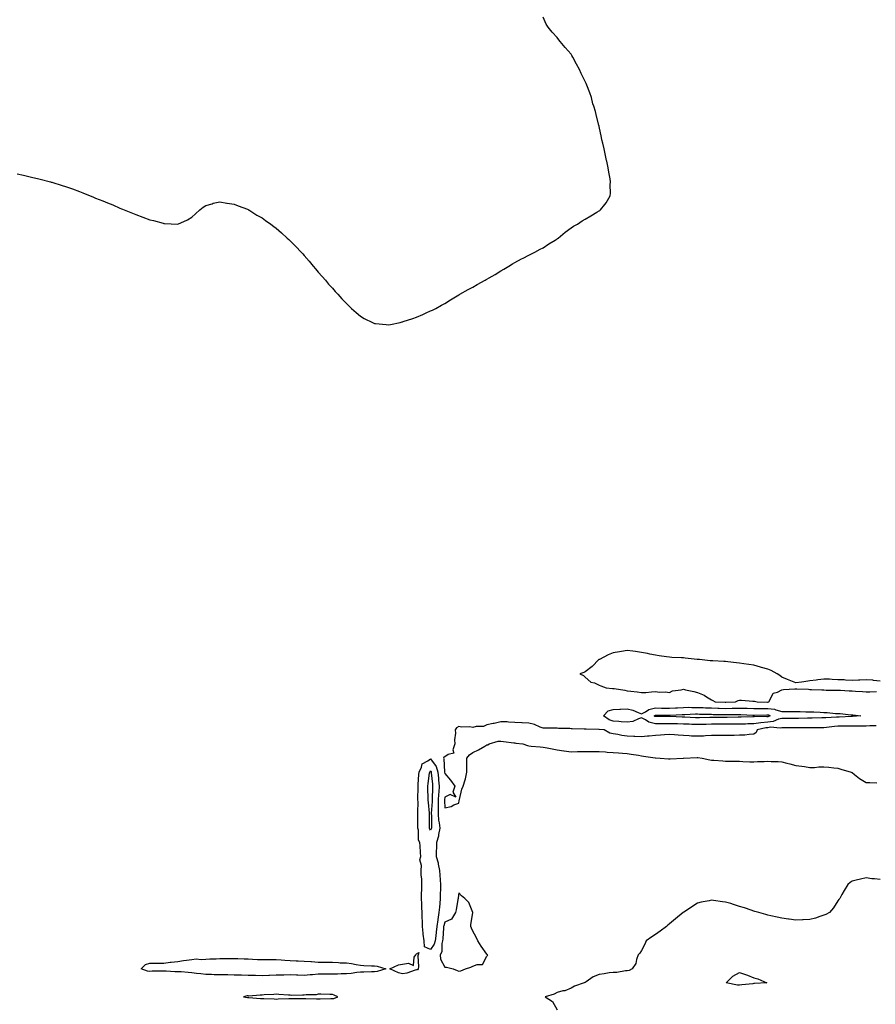
# Model space of a CAD drawing. Units: inches. Extents: x 1026563 to 1029203, y 7255658 to 7258298.
# Drawn here: x 1028175 to 1028785, y 7256897 to 7257597 of the extents above; entities that cross this region are included whole.
import ezdxf

# ---------------------------------------------------------------- set-up
doc = ezdxf.new("R2010")
doc.units = ezdxf.units.IN
doc.header["$MEASUREMENT"] = 0
doc.layers.add('Contour_10267255', color=7, linetype='Continuous', true_color=0x3864eb)

msp = doc.modelspace()

# ---------------------------------------------------------------- linework, layer by layer
at = {"layer": 'Contour_10267255'}
for points in [[(1028173.71, 7257487.57, 3085), (1028178.05, 7257486.6, 3085), (1028181.92, 7257485.79, 3085), (1028184.91, 7257485.07, 3085), (1028188.05, 7257484.33, 3085), (1028189.98, 7257483.85, 3085), (1028197.41, 7257481.92, 3085), (1028197.91, 7257481.79, 3085), (1028198.05, 7257481.75, 3085), (1028198.28, 7257481.69, 3085), (1028205.59, 7257479.45, 3085), (1028208.05, 7257478.67, 3085), (1028213.05, 7257476.92, 3085), (1028218.05, 7257475.13, 3085), (1028220.35, 7257474.22, 3085), (1028225.71, 7257471.92, 3085), (1028227.41, 7257471.29, 3085), (1028228.05, 7257471.03, 3085), (1028229.53, 7257470.44, 3085), (1028234.61, 7257468.48, 3085), (1028238.05, 7257467.01, 3085), (1028241.68, 7257465.56, 3085), (1028246.72, 7257463.26, 3085), (1028248.05, 7257462.68, 3085), (1028248.62, 7257462.49, 3085), (1028249.87, 7257461.92, 3085), (1028255.82, 7257459.69, 3085), (1028258.05, 7257458.71, 3085), (1028263.05, 7257456.92, 3085), (1028268.05, 7257455.02, 3085), (1028270.69, 7257454.55, 3085), (1028277.54, 7257452.42, 3085), (1028278.05, 7257452.32, 3085), (1028278.5, 7257452.36, 3085), (1028288.05, 7257451.92, 3085), (1028295.02, 7257454.95, 3085), (1028298.05, 7257456.92, 3085), (1028300.69, 7257459.29, 3085), (1028303.77, 7257461.92, 3085), (1028306.08, 7257463.89, 3085), (1028308.05, 7257465.11, 3085), (1028312.46, 7257466.33, 3085), (1028313.3, 7257466.67, 3085), (1028318.05, 7257467.61, 3085), (1028322.91, 7257466.79, 3085), (1028323.19, 7257466.78, 3085), (1028328.05, 7257466.16, 3085), (1028330.9, 7257464.78, 3085), (1028337.54, 7257462.42, 3085), (1028338.05, 7257462.22, 3085), (1028338.23, 7257462.11, 3085), (1028338.56, 7257461.92, 3085), (1028344.32, 7257458.19, 3085), (1028348.05, 7257456.32, 3085), (1028350.55, 7257454.42, 3085), (1028354.16, 7257451.92, 3085), (1028356.33, 7257450.19, 3085), (1028358.05, 7257449, 3085), (1028361.74, 7257445.61, 3085), (1028365.96, 7257441.92, 3085), (1028367.05, 7257440.92, 3085), (1028368.05, 7257440.06, 3085), (1028372.07, 7257435.95, 3085), (1028375.94, 7257431.92, 3085), (1028376.94, 7257430.82, 3085), (1028378.05, 7257429.63, 3085), (1028381.6, 7257425.47, 3085), (1028384.5, 7257421.92, 3085), (1028386.08, 7257419.95, 3085), (1028388.05, 7257417.73, 3085), (1028390.73, 7257414.6, 3085), (1028393.09, 7257411.92, 3085), (1028395.35, 7257409.21, 3085), (1028398.05, 7257406.22, 3085), (1028400.04, 7257403.92, 3085), (1028401.98, 7257401.92, 3085), (1028404.83, 7257398.69, 3085), (1028408.05, 7257395.25, 3085), (1028409.75, 7257393.62, 3085), (1028411.7, 7257391.92, 3085), (1028414.98, 7257388.85, 3085), (1028418.05, 7257386.24, 3085), (1028420.82, 7257384.69, 3085), (1028426.59, 7257381.92, 3085), (1028427.56, 7257381.43, 3085), (1028428.05, 7257381.21, 3085), (1028428.81, 7257381.16, 3085), (1028436.47, 7257380.34, 3085), (1028438.05, 7257380.22, 3085), (1028439.46, 7257380.51, 3085), (1028446.23, 7257381.92, 3085), (1028447.76, 7257382.22, 3085), (1028448.05, 7257382.27, 3085), (1028448.58, 7257382.45, 3085), (1028455.24, 7257384.74, 3085), (1028458.05, 7257385.68, 3085), (1028462.39, 7257387.57, 3085), (1028464.83, 7257388.7, 3085), (1028468.05, 7257390.11, 3085), (1028469.3, 7257390.67, 3085), (1028471.82, 7257391.92, 3085), (1028475.88, 7257394.09, 3085), (1028478.05, 7257395.4, 3085), (1028482.07, 7257397.9, 3085), (1028487, 7257400.87, 3085), (1028488.05, 7257401.5, 3085), (1028488.32, 7257401.65, 3085), (1028488.83, 7257401.92, 3085), (1028494.75, 7257405.23, 3085), (1028498.05, 7257407.09, 3085), (1028501.19, 7257408.78, 3085), (1028506.86, 7257411.92, 3085), (1028507.6, 7257412.38, 3085), (1028508.05, 7257412.67, 3085), (1028509.81, 7257413.69, 3085), (1028513.93, 7257416.03, 3085), (1028518.05, 7257418.63, 3085), (1028520.1, 7257419.87, 3085), (1028523.6, 7257421.92, 3085), (1028526.33, 7257423.65, 3085), (1028528.05, 7257424.66, 3085), (1028532.78, 7257427.18, 3085), (1028533.83, 7257427.71, 3085), (1028538.05, 7257429.84, 3085), (1028539.38, 7257430.58, 3085), (1028542.27, 7257431.92, 3085), (1028546.02, 7257433.96, 3085), (1028548.05, 7257434.98, 3085), (1028552.21, 7257437.75, 3085), (1028556.62, 7257440.49, 3085), (1028558.05, 7257441.4, 3085), (1028558.36, 7257441.62, 3085), (1028558.83, 7257441.92, 3085), (1028563.85, 7257446.12, 3085), (1028568.05, 7257449.26, 3085), (1028569.65, 7257450.32, 3085), (1028572.52, 7257451.92, 3085), (1028575.82, 7257454.16, 3085), (1028578.05, 7257455.47, 3085), (1028582.17, 7257457.79, 3085), (1028586.39, 7257460.25, 3085), (1028588.05, 7257461.22, 3085), (1028588.48, 7257461.49, 3085), (1028589.03, 7257461.92, 3085), (1028592.05, 7257465.92, 3085), (1028592.93, 7257467.04, 3085), (1028595.82, 7257471.92, 3085), (1028595.98, 7257473.99, 3085), (1028595.88, 7257479.75, 3085), (1028596.08, 7257481.92, 3085), (1028595.8, 7257484.17, 3085), (1028594.96, 7257488.82, 3085), (1028594.53, 7257491.92, 3085), (1028593.4, 7257496.56, 3085), (1028593.26, 7257497.14, 3085), (1028592.23, 7257501.92, 3085), (1028591.57, 7257505.45, 3085), (1028590.55, 7257509.42, 3085), (1028590.02, 7257511.92, 3085), (1028589.71, 7257513.59, 3085), (1028588.05, 7257521.21, 3085), (1028587.91, 7257521.78, 3085), (1028587.87, 7257521.92, 3085), (1028587.82, 7257522.15, 3085), (1028586, 7257529.86, 3085), (1028585.45, 7257531.92, 3085), (1028584.16, 7257535.81, 3085), (1028583.6, 7257537.48, 3085), (1028582.54, 7257541.92, 3085), (1028581.29, 7257545.17, 3085), (1028579.16, 7257550.81, 3085), (1028578.71, 7257551.92, 3085), (1028578.48, 7257552.35, 3085), (1028578.05, 7257553.3, 3085), (1028575.22, 7257559.08, 3085), (1028574.09, 7257561.92, 3085), (1028571.86, 7257565.72, 3085), (1028569.3, 7257570.67, 3085), (1028568.64, 7257571.92, 3085), (1028568.38, 7257572.25, 3085), (1028568.05, 7257572.72, 3085), (1028563.79, 7257577.66, 3085), (1028560.26, 7257581.92, 3085), (1028559.24, 7257583.1, 3085), (1028558.05, 7257584.63, 3085), (1028554.55, 7257588.42, 3085), (1028551.8, 7257591.92, 3085), (1028550.37, 7257594.25, 3085), (1028548.05, 7257599.17, 3085)], [(1028788.05, 7257126.72, 3085), (1028783.28, 7257127.15, 3085), (1028782.76, 7257127.21, 3085), (1028778.05, 7257127.64, 3085), (1028773.52, 7257127.4, 3085), (1028772.62, 7257127.36, 3085), (1028768.05, 7257127.11, 3085), (1028763.38, 7257127.26, 3085), (1028762.5, 7257127.46, 3085), (1028758.05, 7257127.67, 3085), (1028753.91, 7257127.78, 3085), (1028752.05, 7257127.93, 3085), (1028748.05, 7257128.05, 3085), (1028743.64, 7257127.52, 3085), (1028742.54, 7257127.43, 3085), (1028738.05, 7257126.82, 3085), (1028733.73, 7257126.23, 3085), (1028732.03, 7257125.89, 3085), (1028728.05, 7257125.31, 3085), (1028723.36, 7257127.24, 3085), (1028722.21, 7257127.76, 3085), (1028718.05, 7257129.57, 3085), (1028716.72, 7257130.59, 3085), (1028714.87, 7257131.92, 3085), (1028710.39, 7257134.25, 3085), (1028708.05, 7257135.09, 3085), (1028703.58, 7257136.4, 3085), (1028702.8, 7257136.67, 3085), (1028698.05, 7257137.9, 3085), (1028694.53, 7257138.41, 3085), (1028691.02, 7257138.95, 3085), (1028688.05, 7257139.4, 3085), (1028685.76, 7257139.64, 3085), (1028679.55, 7257140.41, 3085), (1028678.05, 7257140.56, 3085), (1028676.72, 7257140.59, 3085), (1028668.97, 7257140.99, 3085), (1028668.05, 7257141.01, 3085), (1028667.13, 7257141, 3085), (1028659.36, 7257141.92, 3085), (1028658.19, 7257142.06, 3085), (1028658.05, 7257142.07, 3085), (1028657.89, 7257142.08, 3085), (1028649.2, 7257143.07, 3085), (1028648.05, 7257143.15, 3085), (1028646.74, 7257143.22, 3085), (1028639.71, 7257143.57, 3085), (1028638.05, 7257143.67, 3085), (1028636.04, 7257143.93, 3085), (1028630.8, 7257144.66, 3085), (1028628.05, 7257145.01, 3085), (1028624.14, 7257145.83, 3085), (1028622.37, 7257146.23, 3085), (1028618.05, 7257147.09, 3085), (1028613.83, 7257147.7, 3085), (1028612.11, 7257147.86, 3085), (1028608.05, 7257148.38, 3085), (1028603.87, 7257147.74, 3085), (1028602.39, 7257147.58, 3085), (1028598.05, 7257146.84, 3085), (1028594.53, 7257145.43, 3085), (1028588.23, 7257142.11, 3085), (1028588.05, 7257142.02, 3085), (1028587.99, 7257141.98, 3085), (1028587.89, 7257141.92, 3085), (1028582.97, 7257137, 3085), (1028578.05, 7257133.14, 3085), (1028577.15, 7257132.83, 3085), (1028574.32, 7257131.92, 3085), (1028576.84, 7257130.71, 3085), (1028578.05, 7257129.43, 3085), (1028582.07, 7257125.93, 3085), (1028584.63, 7257125.33, 3085), (1028588.05, 7257123.87, 3085), (1028589.3, 7257123.18, 3085), (1028593.09, 7257121.92, 3085), (1028597.62, 7257121.48, 3085), (1028598.05, 7257121.43, 3085), (1028598.66, 7257121.31, 3085), (1028606.35, 7257120.21, 3085), (1028608.05, 7257119.85, 3085), (1028610.55, 7257119.42, 3085), (1028615.18, 7257119.05, 3085), (1028618.05, 7257118.44, 3085), (1028621.31, 7257118.66, 3085), (1028625.26, 7257119.13, 3085), (1028628.05, 7257119.34, 3085), (1028631.08, 7257118.9, 3085), (1028635.24, 7257119.11, 3085), (1028638.05, 7257118.44, 3085), (1028640.3, 7257119.66, 3085), (1028646.47, 7257120.33, 3085), (1028648.05, 7257120.82, 3085), (1028649.5, 7257120.48, 3085), (1028655.41, 7257119.28, 3085), (1028658.05, 7257118.63, 3085), (1028662.8, 7257116.68, 3085), (1028664.42, 7257115.56, 3085), (1028668.05, 7257113.31, 3085), (1028669.03, 7257112.9, 3085), (1028670.65, 7257111.92, 3085), (1028677.78, 7257111.65, 3085), (1028678.05, 7257111.65, 3085), (1028678.32, 7257111.65, 3085), (1028685.18, 7257111.92, 3085), (1028687.05, 7257112.93, 3085), (1028688.05, 7257113.15, 3085), (1028689.28, 7257113.15, 3085), (1028697.48, 7257112.49, 3085), (1028698.05, 7257112.49, 3085), (1028698.6, 7257112.47, 3085), (1028700.57, 7257111.92, 3085), (1028707.91, 7257111.78, 3085), (1028708.05, 7257111.78, 3085), (1028708.21, 7257111.76, 3085), (1028708.73, 7257111.92, 3085), (1028710.08, 7257113.95, 3085), (1028711.86, 7257118.12, 3085), (1028715.02, 7257118.89, 3085), (1028718.05, 7257120.51, 3085), (1028719.38, 7257120.58, 3085), (1028727.33, 7257121.19, 3085), (1028728.05, 7257121.23, 3085), (1028728.77, 7257121.19, 3085), (1028736.98, 7257120.85, 3085), (1028738.05, 7257120.8, 3085), (1028739.22, 7257120.74, 3085), (1028746.55, 7257120.42, 3085), (1028748.05, 7257120.36, 3085), (1028749.67, 7257120.3, 3085), (1028756.39, 7257120.26, 3085), (1028758.05, 7257120.2, 3085), (1028759.85, 7257120.11, 3085), (1028765.92, 7257119.8, 3085), (1028768.05, 7257119.69, 3085), (1028770.47, 7257119.49, 3085), (1028775.47, 7257119.34, 3085), (1028778.05, 7257119.11, 3085), (1028780.84, 7257119.12, 3085), (1028785.41, 7257119.28, 3085)], [(1028785.22, 7257094.75, 3085), (1028780.84, 7257094.72, 3085), (1028778.05, 7257094.67, 3085), (1028775.35, 7257094.62, 3085), (1028770.82, 7257094.69, 3085), (1028768.05, 7257094.64, 3085), (1028765.39, 7257094.57, 3085), (1028760.71, 7257094.58, 3085), (1028758.05, 7257094.51, 3085), (1028755.65, 7257094.32, 3085), (1028749.79, 7257093.67, 3085), (1028748.05, 7257093.52, 3085), (1028746.47, 7257093.49, 3085), (1028739.57, 7257093.43, 3085), (1028738.05, 7257093.41, 3085), (1028736.57, 7257093.4, 3085), (1028729.53, 7257093.41, 3085), (1028728.05, 7257093.39, 3085), (1028726.57, 7257093.39, 3085), (1028719.5, 7257093.38, 3085), (1028718.05, 7257093.37, 3085), (1028716.88, 7257093.09, 3085), (1028709.89, 7257093.77, 3085), (1028708.05, 7257093.51, 3085), (1028706.59, 7257093.38, 3085), (1028700.45, 7257091.92, 3085), (1028699.89, 7257090.09, 3085), (1028698.05, 7257088.81, 3085), (1028694.73, 7257088.61, 3085), (1028691.66, 7257088.3, 3085), (1028688.05, 7257088.09, 3085), (1028684.2, 7257088.06, 3085), (1028681.92, 7257088.06, 3085), (1028678.05, 7257088.02, 3085), (1028674.09, 7257087.96, 3085), (1028672.01, 7257087.96, 3085), (1028668.05, 7257087.9, 3085), (1028663.81, 7257087.69, 3085), (1028662.41, 7257087.57, 3085), (1028658.05, 7257087.37, 3085), (1028653.69, 7257087.57, 3085), (1028652.21, 7257087.76, 3085), (1028648.05, 7257087.97, 3085), (1028644.38, 7257088.25, 3085), (1028641.6, 7257088.37, 3085), (1028638.05, 7257088.61, 3085), (1028634.5, 7257088.37, 3085), (1028631.7, 7257088.28, 3085), (1028628.05, 7257087.99, 3085), (1028623.71, 7257087.57, 3085), (1028622.5, 7257087.47, 3085), (1028618.05, 7257087.04, 3085), (1028613.3, 7257087.18, 3085), (1028612.66, 7257087.3, 3085), (1028608.05, 7257087.5, 3085), (1028604.09, 7257087.96, 3085), (1028601.33, 7257088.64, 3085), (1028598.05, 7257089.12, 3085), (1028595.73, 7257089.61, 3085), (1028591.66, 7257091.92, 3085), (1028588.32, 7257092.2, 3085), (1028588.05, 7257092.36, 3085), (1028587.68, 7257092.29, 3085), (1028578.69, 7257092.56, 3085), (1028578.05, 7257092.49, 3085), (1028577.41, 7257092.56, 3085), (1028568.73, 7257092.59, 3085), (1028568.05, 7257092.7, 3085), (1028567.15, 7257092.82, 3085), (1028559.09, 7257092.96, 3085), (1028558.05, 7257093.14, 3085), (1028556.78, 7257093.18, 3085), (1028549.34, 7257093.22, 3085), (1028548.05, 7257093.27, 3085), (1028545.98, 7257093.99, 3085), (1028541.98, 7257095.84, 3085), (1028538.05, 7257096.79, 3085), (1028533.15, 7257097.01, 3085), (1028532.93, 7257097.04, 3085), (1028528.05, 7257097.29, 3085), (1028523.56, 7257097.43, 3085), (1028522.41, 7257097.57, 3085), (1028518.05, 7257097.74, 3085), (1028513.38, 7257096.59, 3085), (1028512.64, 7257096.5, 3085), (1028508.05, 7257095.59, 3085), (1028505.59, 7257094.39, 3085), (1028500.43, 7257094.3, 3085), (1028498.05, 7257093.7, 3085), (1028495.88, 7257094.09, 3085), (1028489.96, 7257093.83, 3085), (1028488.05, 7257094.44, 3085), (1028486.51, 7257093.47, 3085), (1028485.53, 7257091.92, 3085), (1028485.76, 7257089.63, 3085), (1028485.08, 7257084.89, 3085), (1028485.28, 7257081.92, 3085), (1028483.95, 7257077.82, 3085), (1028484.55, 7257075.41, 3085), (1028480.61, 7257074.48, 3085), (1028478.05, 7257072.73, 3085), (1028477.46, 7257072.5, 3085), (1028477.21, 7257071.92, 3085), (1028477.52, 7257071.4, 3085), (1028477.95, 7257062.01, 3085), (1028477.99, 7257061.92, 3085), (1028477.99, 7257061.86, 3085), (1028478.05, 7257061.01, 3085), (1028482.19, 7257056.05, 3085), (1028485.22, 7257051.92, 3085), (1028483.81, 7257047.68, 3085), (1028486, 7257043.98, 3085), (1028482.01, 7257045.88, 3085), (1028478.05, 7257044.05, 3085), (1028477.89, 7257042.08, 3085), (1028477.89, 7257041.92, 3085), (1028477.87, 7257041.75, 3085), (1028478.05, 7257036.49, 3085), (1028482.66, 7257037.31, 3085), (1028484.63, 7257038.5, 3085), (1028488.05, 7257039.78, 3085), (1028488.3, 7257041.67, 3085), (1028488.34, 7257041.92, 3085), (1028488.48, 7257042.35, 3085), (1028490.18, 7257049.79, 3085), (1028491.16, 7257051.92, 3085), (1028492.54, 7257056.41, 3085), (1028492.89, 7257057.08, 3085), (1028493.69, 7257061.92, 3085), (1028493.75, 7257066.22, 3085), (1028493.83, 7257071.92, 3085), (1028495.73, 7257074.25, 3085), (1028498.05, 7257075.92, 3085), (1028502.19, 7257077.78, 3085), (1028506.57, 7257080.43, 3085), (1028508.05, 7257081.27, 3085), (1028508.66, 7257081.3, 3085), (1028509.75, 7257081.92, 3085), (1028516.17, 7257083.8, 3085), (1028518.05, 7257083.86, 3085), (1028519.81, 7257083.68, 3085), (1028527.23, 7257082.73, 3085), (1028528.05, 7257082.64, 3085), (1028528.71, 7257082.58, 3085), (1028533.67, 7257081.92, 3085), (1028536.9, 7257080.76, 3085), (1028538.05, 7257080.49, 3085), (1028539.61, 7257080.37, 3085), (1028545.92, 7257079.8, 3085), (1028548.05, 7257079.63, 3085), (1028550.9, 7257079.07, 3085), (1028554.63, 7257078.5, 3085), (1028558.05, 7257077.75, 3085), (1028562.97, 7257077, 3085), (1028563.09, 7257076.96, 3085), (1028568.05, 7257076.36, 3085), (1028572.58, 7257076.45, 3085), (1028573.42, 7257076.55, 3085), (1028578.05, 7257076.61, 3085), (1028582.68, 7257076.55, 3085), (1028583.38, 7257076.6, 3085), (1028588.05, 7257076.56, 3085), (1028592.44, 7257076.32, 3085), (1028593.77, 7257076.2, 3085), (1028598.05, 7257075.95, 3085), (1028601.84, 7257075.71, 3085), (1028604.67, 7257075.29, 3085), (1028608.05, 7257075.05, 3085), (1028610.75, 7257074.61, 3085), (1028616.12, 7257073.85, 3085), (1028618.05, 7257073.56, 3085), (1028619.48, 7257073.34, 3085), (1028627.84, 7257072.13, 3085), (1028628.05, 7257072.1, 3085), (1028628.21, 7257072.08, 3085), (1028631.39, 7257071.92, 3085), (1028637.46, 7257071.32, 3085), (1028638.05, 7257071.29, 3085), (1028638.66, 7257071.3, 3085), (1028647.76, 7257071.92, 3085), (1028648.05, 7257071.93, 3085), (1028648.07, 7257071.93, 3085), (1028657.7, 7257072.28, 3085), (1028658.05, 7257072.28, 3085), (1028658.38, 7257072.25, 3085), (1028661.27, 7257071.92, 3085), (1028666.76, 7257070.63, 3085), (1028668.05, 7257070.46, 3085), (1028669.59, 7257070.38, 3085), (1028675.96, 7257069.83, 3085), (1028678.05, 7257069.72, 3085), (1028680.26, 7257069.72, 3085), (1028685.69, 7257069.57, 3085), (1028688.05, 7257069.57, 3085), (1028690.41, 7257069.55, 3085), (1028695.37, 7257069.24, 3085), (1028698.05, 7257069.21, 3085), (1028700.65, 7257069.33, 3085), (1028705.61, 7257069.47, 3085), (1028708.05, 7257069.57, 3085), (1028710.51, 7257069.47, 3085), (1028715.49, 7257069.37, 3085), (1028718.05, 7257069.24, 3085), (1028721.64, 7257068.33, 3085), (1028723.81, 7257067.69, 3085), (1028728.05, 7257066.69, 3085), (1028732.29, 7257066.15, 3085), (1028734.16, 7257065.8, 3085), (1028738.05, 7257065.26, 3085), (1028741.41, 7257065.27, 3085), (1028744.34, 7257065.64, 3085), (1028748.05, 7257065.64, 3085), (1028751.47, 7257065.33, 3085), (1028755.1, 7257064.87, 3085), (1028758.05, 7257064.59, 3085), (1028760.12, 7257064, 3085), (1028767.42, 7257061.92, 3085), (1028767.8, 7257061.68, 3085), (1028768.05, 7257061.52, 3085), (1028769.71, 7257060.25, 3085), (1028773.46, 7257057.33, 3085), (1028778.05, 7257054.46, 3085), (1028780.63, 7257054.49, 3085), (1028785.67, 7257054.3, 3085)], [(1028788.05, 7256985.4, 3085), (1028784.12, 7256985.85, 3085), (1028782.19, 7256986.05, 3085), (1028778.05, 7256986.6, 3085), (1028774.2, 7256985.76, 3085), (1028771.08, 7256984.95, 3085), (1028768.05, 7256984.24, 3085), (1028766.72, 7256983.26, 3085), (1028765.02, 7256981.92, 3085), (1028762.39, 7256977.58, 3085), (1028760.86, 7256974.73, 3085), (1028759.26, 7256971.92, 3085), (1028758.75, 7256971.22, 3085), (1028758.05, 7256970.31, 3085), (1028754.75, 7256965.23, 3085), (1028752.09, 7256961.92, 3085), (1028749.42, 7256960.55, 3085), (1028748.05, 7256959.98, 3085), (1028745.24, 7256959.12, 3085), (1028742.01, 7256957.96, 3085), (1028738.05, 7256956.95, 3085), (1028733.3, 7256956.68, 3085), (1028732.82, 7256956.69, 3085), (1028728.05, 7256956.43, 3085), (1028723.32, 7256957.19, 3085), (1028722.74, 7256957.22, 3085), (1028718.05, 7256957.88, 3085), (1028714.87, 7256958.75, 3085), (1028710.34, 7256959.63, 3085), (1028708.05, 7256960.19, 3085), (1028706.7, 7256960.58, 3085), (1028701.78, 7256961.92, 3085), (1028698.95, 7256962.82, 3085), (1028698.05, 7256963.06, 3085), (1028696.33, 7256963.64, 3085), (1028691.39, 7256965.26, 3085), (1028688.05, 7256966.37, 3085), (1028683.71, 7256967.59, 3085), (1028681.7, 7256968.28, 3085), (1028678.05, 7256969.37, 3085), (1028675.73, 7256969.59, 3085), (1028669.46, 7256970.5, 3085), (1028668.05, 7256970.66, 3085), (1028666.45, 7256970.31, 3085), (1028660.73, 7256969.24, 3085), (1028658.05, 7256968.6, 3085), (1028653.93, 7256966.05, 3085), (1028648.66, 7256962.53, 3085), (1028648.05, 7256962.13, 3085), (1028647.95, 7256962.03, 3085), (1028647.84, 7256961.92, 3085), (1028642.46, 7256957.51, 3085), (1028638.05, 7256953.92, 3085), (1028637.01, 7256952.95, 3085), (1028635.92, 7256951.92, 3085), (1028631.35, 7256948.61, 3085), (1028628.05, 7256946.38, 3085), (1028625.41, 7256944.56, 3085), (1028621.45, 7256941.92, 3085), (1028620.49, 7256939.49, 3085), (1028618.05, 7256935.06, 3085), (1028616.86, 7256933.11, 3085), (1028615.84, 7256931.92, 3085), (1028614.61, 7256928.48, 3085), (1028614.18, 7256925.79, 3085), (1028611.59, 7256921.92, 3085), (1028609.34, 7256920.62, 3085), (1028608.05, 7256920.55, 3085), (1028606.72, 7256920.58, 3085), (1028600.65, 7256919.32, 3085), (1028598.05, 7256919.37, 3085), (1028595.16, 7256919.04, 3085), (1028591.62, 7256918.34, 3085), (1028588.05, 7256917.97, 3085), (1028583.81, 7256916.17, 3085), (1028578.77, 7256912.63, 3085), (1028578.05, 7256912.18, 3085), (1028577.85, 7256912.12, 3085), (1028577.46, 7256911.92, 3085), (1028570.51, 7256909.46, 3085), (1028568.05, 7256908.14, 3085), (1028563.67, 7256906.3, 3085), (1028562.27, 7256906.14, 3085), (1028558.05, 7256905.01, 3085), (1028556.1, 7256903.87, 3085), (1028549.55, 7256901.92, 3085), (1028554.87, 7256898.74, 3085), (1028558.05, 7256892.68, 3085)]]:
    msp.add_polyline3d(points, dxfattribs=at)
for points in [[(1028768.05, 7257101.56, 3084), (1028767.68, 7257101.55, 3084), (1028758.89, 7257101.08, 3084), (1028758.05, 7257101.06, 3084), (1028757.11, 7257100.98, 3084), (1028749.38, 7257100.58, 3084), (1028748.05, 7257100.47, 3084), (1028746.59, 7257100.45, 3084), (1028739.69, 7257100.29, 3084), (1028738.05, 7257100.26, 3084), (1028736.37, 7257100.24, 3084), (1028729.85, 7257100.13, 3084), (1028728.05, 7257100.11, 3084), (1028726.23, 7257100.11, 3084), (1028719.87, 7257100.09, 3084), (1028718.05, 7257100.09, 3084), (1028715.67, 7257099.54, 3084), (1028712.01, 7257097.95, 3084), (1028708.05, 7257097.41, 3084), (1028703.07, 7257096.93, 3084), (1028703.03, 7257096.93, 3084), (1028698.05, 7257096.3, 3084), (1028693.81, 7257096.17, 3084), (1028692.27, 7257096.13, 3084), (1028688.05, 7257095.99, 3084), (1028683.99, 7257095.98, 3084), (1028682.11, 7257095.98, 3084), (1028678.05, 7257095.96, 3084), (1028674.03, 7257095.93, 3084), (1028672.07, 7257095.93, 3084), (1028668.05, 7257095.9, 3084), (1028664.14, 7257095.84, 3084), (1028661.92, 7257095.8, 3084), (1028658.05, 7257095.73, 3084), (1028654.1, 7257095.87, 3084), (1028652.05, 7257095.92, 3084), (1028648.05, 7257096.06, 3084), (1028643.77, 7257096.2, 3084), (1028642.35, 7257096.21, 3084), (1028638.05, 7257096.34, 3084), (1028633.66, 7257096.32, 3084), (1028632.44, 7257096.31, 3084), (1028628.05, 7257096.3, 3084), (1028623.5, 7257097.36, 3084), (1028620.94, 7257099.03, 3084), (1028618.05, 7257100.41, 3084), (1028615.94, 7257099.82, 3084), (1028612, 7257097.97, 3084), (1028608.05, 7257097.33, 3084), (1028603.77, 7257097.64, 3084), (1028602.13, 7257097.84, 3084), (1028598.05, 7257098.16, 3084), (1028595.16, 7257099.03, 3084), (1028591.06, 7257101.92, 3084), (1028594.51, 7257105.45, 3084), (1028598.05, 7257106.53, 3084), (1028602.84, 7257106.71, 3084), (1028603.21, 7257106.75, 3084), (1028608.05, 7257106.9, 3084), (1028612.11, 7257105.97, 3084), (1028615.76, 7257104.2, 3084), (1028618.05, 7257103.4, 3084), (1028620.94, 7257104.8, 3084), (1028623.5, 7257106.48, 3084), (1028628.05, 7257107.6, 3084), (1028632.46, 7257107.51, 3084), (1028633.6, 7257107.47, 3084), (1028638.05, 7257107.37, 3084), (1028642.35, 7257107.63, 3084), (1028643.87, 7257107.74, 3084), (1028648.05, 7257107.99, 3084), (1028651.94, 7257108.02, 3084), (1028654.09, 7257107.96, 3084), (1028658.05, 7257107.97, 3084), (1028662.17, 7257107.81, 3084), (1028663.83, 7257107.7, 3084), (1028668.05, 7257107.53, 3084), (1028672.56, 7257107.41, 3084), (1028673.5, 7257107.38, 3084), (1028678.05, 7257107.26, 3084), (1028682.64, 7257107.33, 3084), (1028683.5, 7257107.37, 3084), (1028688.05, 7257107.45, 3084), (1028692.64, 7257107.33, 3084), (1028693.46, 7257107.33, 3084), (1028698.05, 7257107.21, 3084), (1028702.76, 7257107.22, 3084), (1028703.34, 7257107.21, 3084), (1028708.05, 7257107.21, 3084), (1028712.85, 7257106.72, 3084), (1028713.79, 7257106.17, 3084), (1028718.05, 7257105.06, 3084), (1028721.21, 7257105.09, 3084), (1028724.89, 7257105.07, 3084), (1028728.05, 7257105.09, 3084), (1028731.12, 7257105, 3084), (1028735.1, 7257104.87, 3084), (1028738.05, 7257104.78, 3084), (1028740.82, 7257104.69, 3084), (1028745.47, 7257104.5, 3084), (1028748.05, 7257104.41, 3084), (1028750.39, 7257104.26, 3084), (1028756.25, 7257103.71, 3084), (1028758.05, 7257103.59, 3084), (1028759.61, 7257103.49, 3084), (1028767.29, 7257102.68, 3084), (1028768.05, 7257102.63, 3084), (1028768.69, 7257102.56, 3084), (1028774.36, 7257101.92, 3084), (1028768.4, 7257101.57, 3084)], [(1028708.05, 7257101.3, 3083), (1028707.37, 7257101.24, 3083), (1028698.56, 7257101.41, 3083), (1028698.05, 7257101.34, 3083), (1028697.46, 7257101.32, 3083), (1028689.03, 7257100.95, 3083), (1028688.05, 7257100.91, 3083), (1028687.03, 7257100.91, 3083), (1028679.1, 7257100.87, 3083), (1028678.05, 7257100.86, 3083), (1028676.98, 7257100.85, 3083), (1028669.24, 7257100.73, 3083), (1028668.05, 7257100.72, 3083), (1028666.82, 7257100.7, 3083), (1028659.42, 7257100.55, 3083), (1028658.05, 7257100.53, 3083), (1028656.7, 7257100.58, 3083), (1028649.03, 7257100.93, 3083), (1028648.05, 7257100.97, 3083), (1028647.13, 7257101, 3083), (1028638.5, 7257101.47, 3083), (1028638.05, 7257101.49, 3083), (1028637.62, 7257101.48, 3083), (1028628.52, 7257101.45, 3083), (1028628.05, 7257101.44, 3083), (1028627.66, 7257101.54, 3083), (1028627.07, 7257101.92, 3083), (1028627.66, 7257102.3, 3083), (1028628.05, 7257102.4, 3083), (1028628.52, 7257102.39, 3083), (1028637.62, 7257102.35, 3083), (1028638.05, 7257102.34, 3083), (1028638.5, 7257102.37, 3083), (1028647.11, 7257102.85, 3083), (1028648.05, 7257102.91, 3083), (1028649.05, 7257102.92, 3083), (1028656.7, 7257103.27, 3083), (1028658.05, 7257103.28, 3083), (1028659.36, 7257103.22, 3083), (1028666.88, 7257103.08, 3083), (1028668.05, 7257103.04, 3083), (1028669.14, 7257103.01, 3083), (1028677.07, 7257102.9, 3083), (1028678.05, 7257102.88, 3083), (1028679.03, 7257102.89, 3083), (1028687.13, 7257102.84, 3083), (1028688.05, 7257102.86, 3083), (1028688.97, 7257102.83, 3083), (1028697.48, 7257102.48, 3083), (1028698.05, 7257102.47, 3083), (1028698.6, 7257102.47, 3083), (1028707.33, 7257102.64, 3083), (1028708.05, 7257102.64, 3083), (1028708.69, 7257102.57, 3083), (1028709.83, 7257101.92, 3083), (1028708.6, 7257101.38, 3083)], [(1028468.05, 7256935.7, 3084), (1028463.75, 7256937.62, 3084), (1028463.32, 7256941.92, 3084), (1028462.68, 7256946.55, 3084), (1028462.7, 7256947.27, 3084), (1028462.21, 7256951.92, 3084), (1028462.13, 7256956, 3084), (1028462.03, 7256957.94, 3084), (1028461.96, 7256961.92, 3084), (1028461.7, 7256965.57, 3084), (1028461.76, 7256968.22, 3084), (1028461.55, 7256971.92, 3084), (1028461.64, 7256975.51, 3084), (1028461.74, 7256978.24, 3084), (1028461.84, 7256981.92, 3084), (1028461.78, 7256985.64, 3084), (1028461.27, 7256988.7, 3084), (1028461.19, 7256991.92, 3084), (1028461.6, 7256995.46, 3084), (1028460.39, 7256999.58, 3084), (1028461.12, 7257001.92, 3084), (1028460.86, 7257004.73, 3084), (1028460.65, 7257009.32, 3084), (1028460.43, 7257011.92, 3084), (1028459.5, 7257013.38, 3084), (1028459.38, 7257020.59, 3084), (1028458.99, 7257021.92, 3084), (1028458.99, 7257031.92, 3084), (1028458.95, 7257032.81, 3084), (1028459.05, 7257040.92, 3084), (1028459.01, 7257041.92, 3084), (1028458.99, 7257042.86, 3084), (1028459.1, 7257050.87, 3084), (1028459.09, 7257051.92, 3084), (1028459.2, 7257053.07, 3084), (1028459.71, 7257060.27, 3084), (1028459.89, 7257061.92, 3084), (1028461.64, 7257065.52, 3084), (1028462.07, 7257067.89, 3084), (1028466.06, 7257069.93, 3084), (1028468.05, 7257071.37, 3084), (1028472.07, 7257065.93, 3084), (1028473.23, 7257061.92, 3084), (1028473.62, 7257057.49, 3084), (1028473.69, 7257056.28, 3084), (1028474.07, 7257051.92, 3084), (1028473.81, 7257047.69, 3084), (1028473.71, 7257046.27, 3084), (1028473.46, 7257041.92, 3084), (1028473.4, 7257037.27, 3084), (1028473.42, 7257036.55, 3084), (1028473.34, 7257031.92, 3084), (1028473.75, 7257027.61, 3084), (1028474.1, 7257025.87, 3084), (1028474.55, 7257021.92, 3084), (1028473.69, 7257017.56, 3084), (1028473.71, 7257016.26, 3084), (1028472.25, 7257011.92, 3084), (1028472.19, 7257007.78, 3084), (1028472.05, 7257005.92, 3084), (1028472, 7257001.92, 3084), (1028473.5, 7256997.37, 3084), (1028473.5, 7256996.46, 3084), (1028474.42, 7256991.92, 3084), (1028474.67, 7256988.54, 3084), (1028474.73, 7256985.25, 3084), (1028474.94, 7256981.92, 3084), (1028474.94, 7256978.81, 3084), (1028474.85, 7256975.12, 3084), (1028474.85, 7256971.92, 3084), (1028474.48, 7256968.35, 3084), (1028474.28, 7256965.69, 3084), (1028473.85, 7256961.92, 3084), (1028473.13, 7256956.99, 3084), (1028473.09, 7256956.88, 3084), (1028472.52, 7256951.92, 3084), (1028472.07, 7256947.9, 3084), (1028471.62, 7256945.48, 3084), (1028471.16, 7256941.92, 3084), (1028470.51, 7256939.46, 3084)], [(1028468.05, 7257020.58, 3083), (1028467.46, 7257021.33, 3083), (1028467.29, 7257021.92, 3083), (1028467.29, 7257031.92, 3083), (1028467.25, 7257032.72, 3083), (1028466.45, 7257040.32, 3083), (1028466.39, 7257041.92, 3083), (1028466.35, 7257043.62, 3083), (1028466.02, 7257049.89, 3083), (1028465.98, 7257051.92, 3083), (1028466.17, 7257053.79, 3083), (1028467.29, 7257061.15, 3083), (1028467.37, 7257061.92, 3083), (1028467.6, 7257062.38, 3083), (1028468.05, 7257062.71, 3083), (1028468.38, 7257062.25, 3083), (1028468.48, 7257061.92, 3083), (1028468.52, 7257061.45, 3083), (1028469.32, 7257053.2, 3083), (1028469.44, 7257051.92, 3083), (1028469.36, 7257050.61, 3083), (1028469.1, 7257042.97, 3083), (1028469.05, 7257041.92, 3083), (1028469.03, 7257040.93, 3083), (1028468.5, 7257032.37, 3083), (1028468.5, 7257031.92, 3083), (1028468.54, 7257031.43, 3083), (1028468.54, 7257022.41, 3083), (1028468.6, 7257021.92, 3083), (1028468.5, 7257021.47, 3083)], [(1028488.05, 7256920.17, 3085), (1028489.53, 7256920.43, 3085), (1028492.74, 7256921.92, 3085), (1028496.76, 7256923.2, 3085), (1028498.05, 7256923.69, 3085), (1028501.06, 7256924.93, 3085), (1028504.94, 7256925.04, 3085), (1028508.05, 7256930.99, 3085), (1028508.48, 7256931.49, 3085), (1028508.85, 7256931.92, 3085), (1028508.26, 7256932.13, 3085), (1028508.05, 7256932.27, 3085), (1028504.12, 7256937.99, 3085), (1028501.62, 7256941.92, 3085), (1028500.53, 7256944.41, 3085), (1028498.05, 7256948.75, 3085), (1028497.07, 7256950.94, 3085), (1028496.66, 7256951.92, 3085), (1028496.57, 7256953.4, 3085), (1028498.05, 7256961.71, 3085), (1028498.09, 7256961.88, 3085), (1028498.11, 7256961.92, 3085), (1028498.09, 7256961.96, 3085), (1028498.05, 7256962.08, 3085), (1028495.14, 7256969.02, 3085), (1028492.46, 7256971.92, 3085), (1028489.92, 7256973.8, 3085), (1028488.05, 7256976.09, 3085), (1028487.58, 7256972.4, 3085), (1028487.52, 7256971.92, 3085), (1028487.39, 7256971.26, 3085), (1028486.17, 7256963.79, 3085), (1028485.76, 7256961.92, 3085), (1028482.8, 7256957.16, 3085), (1028478.05, 7256955.19, 3085), (1028477.37, 7256952.61, 3085), (1028477.29, 7256951.92, 3085), (1028477.19, 7256951.05, 3085), (1028476.74, 7256943.22, 3085), (1028476.59, 7256941.92, 3085), (1028476.06, 7256939.94, 3085), (1028475.9, 7256934.08, 3085), (1028474.83, 7256931.92, 3085), (1028474.98, 7256928.85, 3085), (1028478.05, 7256923, 3085), (1028479.22, 7256923.08, 3085), (1028484.09, 7256921.92, 3085), (1028486.92, 7256920.8, 3085)], [(1028458.05, 7256921.1, 3084), (1028456.98, 7256920.85, 3084), (1028451.04, 7256918.92, 3084), (1028448.05, 7256918.35, 3084), (1028445.08, 7256918.95, 3084), (1028439.07, 7256921.92, 3084), (1028445.22, 7256924.75, 3084), (1028448.05, 7256925.11, 3084), (1028452.19, 7256926.05, 3084), (1028455.73, 7256924.24, 3084), (1028456.39, 7256930.27, 3084), (1028457.58, 7256931.92, 3084), (1028457.72, 7256932.25, 3084), (1028458.05, 7256932.53, 3084), (1028459.57, 7256933.44, 3084), (1028459.1, 7256931.92, 3084), (1028458.87, 7256931.09, 3084), (1028459.34, 7256923.22, 3084), (1028459.14, 7256921.92, 3084), (1028458.66, 7256921.31, 3084)], [(1028428.05, 7256919.75, 3084), (1028425.92, 7256919.8, 3084), (1028420.39, 7256919.59, 3084), (1028418.05, 7256919.63, 3084), (1028415.53, 7256919.41, 3084), (1028411.35, 7256918.61, 3084), (1028408.05, 7256918.39, 3084), (1028404.44, 7256918.31, 3084), (1028401.84, 7256918.13, 3084), (1028398.05, 7256918.05, 3084), (1028394.18, 7256918.06, 3084), (1028391.9, 7256918.07, 3084), (1028388.05, 7256918.07, 3084), (1028383.87, 7256917.74, 3084), (1028382.37, 7256917.61, 3084), (1028378.05, 7256917.26, 3084), (1028373.52, 7256917.39, 3084), (1028372.56, 7256917.4, 3084), (1028368.05, 7256917.53, 3084), (1028363.6, 7256917.47, 3084), (1028362.56, 7256917.41, 3084), (1028358.05, 7256917.35, 3084), (1028353.32, 7256917.19, 3084), (1028352.78, 7256917.2, 3084), (1028348.05, 7256917.03, 3084), (1028343.26, 7256917.13, 3084), (1028342.85, 7256917.12, 3084), (1028338.05, 7256917.21, 3084), (1028333.46, 7256917.33, 3084), (1028332.64, 7256917.33, 3084), (1028328.05, 7256917.45, 3084), (1028323.67, 7256917.54, 3084), (1028322.35, 7256917.61, 3084), (1028318.05, 7256917.72, 3084), (1028313.87, 7256917.74, 3084), (1028312.11, 7256917.86, 3084), (1028308.05, 7256917.88, 3084), (1028304.4, 7256918.27, 3084), (1028301.27, 7256918.7, 3084), (1028298.05, 7256919.06, 3084), (1028295.35, 7256919.22, 3084), (1028290.3, 7256919.67, 3084), (1028288.05, 7256919.82, 3084), (1028285.98, 7256919.86, 3084), (1028279.77, 7256920.21, 3084), (1028278.05, 7256920.24, 3084), (1028276.33, 7256920.19, 3084), (1028269.79, 7256920.17, 3084), (1028268.05, 7256920.12, 3084), (1028266.43, 7256920.3, 3084), (1028261.96, 7256921.92, 3084), (1028265, 7256924.97, 3084), (1028268.05, 7256925.94, 3084), (1028272.13, 7256925.99, 3084), (1028273.99, 7256925.98, 3084), (1028278.05, 7256926.03, 3084), (1028282.66, 7256926.54, 3084), (1028283.34, 7256926.63, 3084), (1028288.05, 7256927.13, 3084), (1028292.15, 7256927.83, 3084), (1028294.18, 7256928.05, 3084), (1028298.05, 7256928.65, 3084), (1028301, 7256928.98, 3084), (1028304.75, 7256928.63, 3084), (1028308.05, 7256928.87, 3084), (1028310.9, 7256929.06, 3084), (1028315.22, 7256929.1, 3084), (1028318.05, 7256929.25, 3084), (1028320.61, 7256929.36, 3084), (1028325.37, 7256929.25, 3084), (1028328.05, 7256929.35, 3084), (1028330.69, 7256929.27, 3084), (1028335.16, 7256929.04, 3084), (1028338.05, 7256928.96, 3084), (1028341.16, 7256928.81, 3084), (1028344.77, 7256928.65, 3084), (1028348.05, 7256928.49, 3084), (1028351.43, 7256928.53, 3084), (1028354.69, 7256928.56, 3084), (1028358.05, 7256928.61, 3084), (1028361.66, 7256928.31, 3084), (1028364.22, 7256928.08, 3084), (1028368.05, 7256927.76, 3084), (1028372.33, 7256927.65, 3084), (1028373.69, 7256927.55, 3084), (1028378.05, 7256927.46, 3084), (1028382.85, 7256927.11, 3084), (1028383.23, 7256927.09, 3084), (1028388.05, 7256926.72, 3084), (1028392.8, 7256926.66, 3084), (1028393.3, 7256926.66, 3084), (1028398.05, 7256926.6, 3084), (1028402.52, 7256926.38, 3084), (1028403.67, 7256926.29, 3084), (1028408.05, 7256926.06, 3084), (1028411.78, 7256925.65, 3084), (1028415.04, 7256924.94, 3084), (1028418.05, 7256924.53, 3084), (1028420.47, 7256924.33, 3084), (1028425.84, 7256924.13, 3084), (1028428.05, 7256923.96, 3084), (1028429.85, 7256923.72, 3084), (1028436.06, 7256921.92, 3084), (1028429.89, 7256920.07, 3084)], [(1028698.05, 7256911.35, 3085), (1028697.41, 7256911.29, 3085), (1028689.55, 7256910.41, 3085), (1028688.05, 7256910.25, 3085), (1028686.45, 7256910.33, 3085), (1028678.44, 7256911.92, 3085), (1028683.23, 7256916.73, 3085), (1028688.05, 7256919.21, 3085), (1028692.13, 7256917.83, 3085), (1028693.62, 7256917.5, 3085), (1028698.05, 7256915.4, 3085), (1028700.9, 7256914.77, 3085), (1028707.33, 7256911.92, 3085), (1028698.58, 7256911.38, 3085)], [(1028398.05, 7256900.83, 3085), (1028399.09, 7256900.88, 3085), (1028402.07, 7256901.92, 3085), (1028399.36, 7256903.23, 3085), (1028398.05, 7256903.58, 3085), (1028396.37, 7256903.59, 3085), (1028389.91, 7256903.78, 3085), (1028388.05, 7256903.8, 3085), (1028386.49, 7256903.48, 3085), (1028379.5, 7256903.37, 3085), (1028378.05, 7256903.15, 3085), (1028376.74, 7256903.24, 3085), (1028369.16, 7256903.03, 3085), (1028368.05, 7256903.11, 3085), (1028366.72, 7256903.25, 3085), (1028359.87, 7256903.73, 3085), (1028358.05, 7256903.93, 3085), (1028356.41, 7256903.56, 3085), (1028349.46, 7256903.34, 3085), (1028348.05, 7256903.1, 3085), (1028346.72, 7256903.24, 3085), (1028338.67, 7256902.54, 3085), (1028338.05, 7256902.64, 3085), (1028337.29, 7256902.67, 3085), (1028334.87, 7256901.92, 3085), (1028337.62, 7256901.5, 3085), (1028338.05, 7256901.45, 3085), (1028338.56, 7256901.41, 3085), (1028346.94, 7256900.81, 3085), (1028348.05, 7256900.75, 3085), (1028349.28, 7256900.7, 3085), (1028356.6, 7256900.48, 3085), (1028358.05, 7256900.42, 3085), (1028359.53, 7256900.45, 3085), (1028367, 7256900.87, 3085), (1028368.05, 7256900.88, 3085), (1028369.09, 7256900.88, 3085), (1028376.82, 7256900.69, 3085), (1028378.05, 7256900.7, 3085), (1028379.24, 7256900.73, 3085), (1028386.74, 7256900.61, 3085), (1028388.05, 7256900.65, 3085), (1028389.3, 7256900.66, 3085), (1028396.94, 7256900.82, 3085)]]:
    msp.add_polyline3d(points, close=True, dxfattribs=at)

doc.saveas('drawing.dxf')
